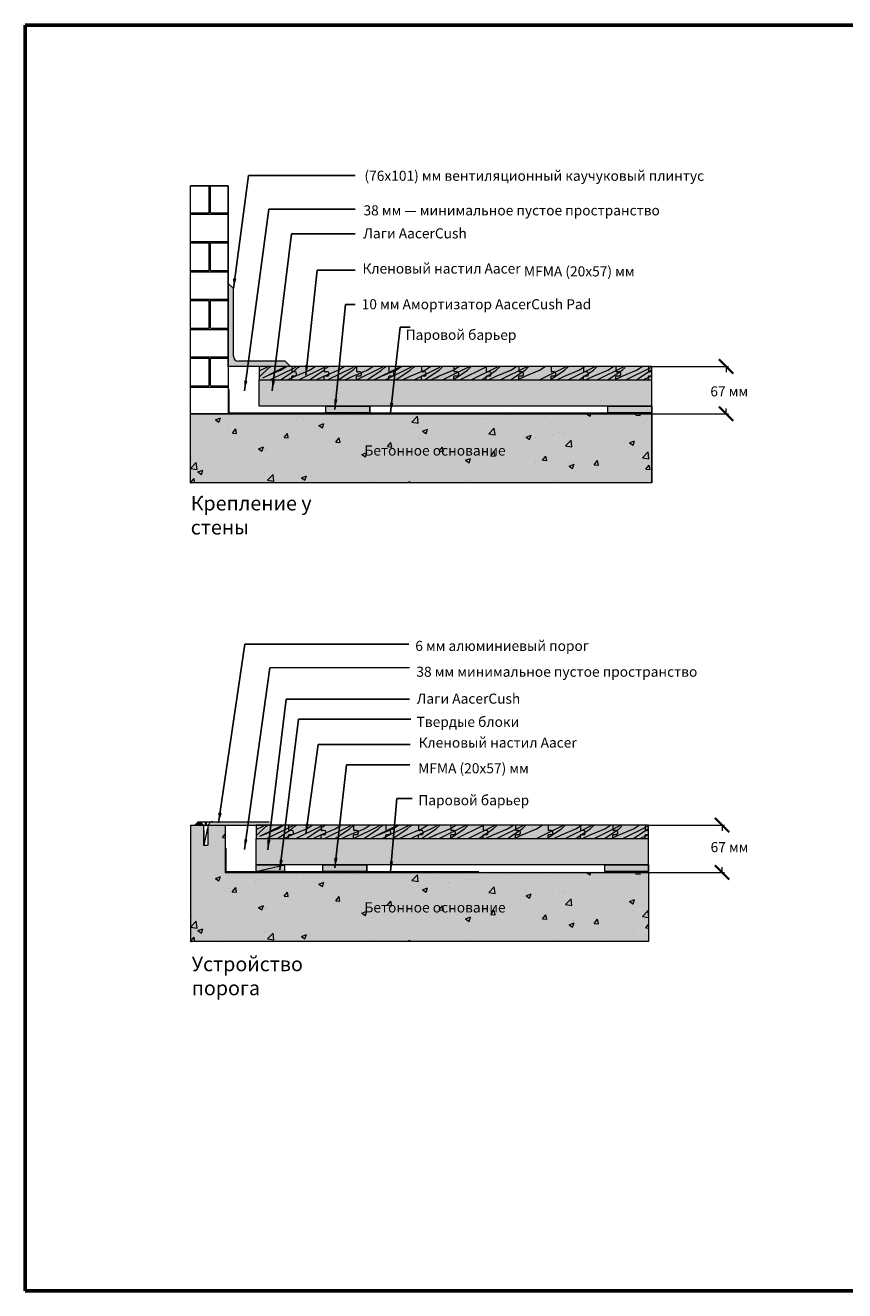
# Model space of a CAD drawing. Units: inches. Extents: x -2530 to 690, y 1 to 2593.
# Drawn here: x 574 to 631, y 1257 to 1344 of the extents above; entities that cross this region are included whole.
import ezdxf

# ---------------------------------------------------------------- set-up
doc = ezdxf.new("R2010")
doc.units = ezdxf.units.IN
doc.header["$MEASUREMENT"] = 0
for name, color, linetype in [('BLUE', 5, 'Continuous'), ('bordertitleblock', 7, 'Continuous'), ('Layer 1', 7, 'Continuous')]:
    doc.layers.add(name, color=color, linetype=linetype)
doc.layers.add('GEOMETRY', color=7, linetype='Continuous', lineweight=20)
doc.styles.get("Standard").update_dxf_attribs({"font": 'simplex.shx'})
doc.dimstyles.get("Standard").update_dxf_attribs({"dimtxt": 2, "dimasz": 2, "dimexe": 0.18, "dimexo": 0.0625, "dimgap": 0.09, "dimtad": 0, "dimtih": 1, "dimtoh": 1, "dimdec": 5, "dimzin": 0, "dimdsep": 46, "dimlunit": 4, "dimtxsty": 'Standard', "dimcen": 0.09, "dimadec": 0, "dimazin": 0, "dimtm": 1e-09, "dimtfac": 0.5, "dimtdec": 5, "dimtofl": 0, "dimtmove": 0, "dimatfit": 3, "dimfxl": 0, "dimtolj": 1, "dimtzin": 4, "dimarcsym": 0})

# ---------------------------------------------------------------- blocks, each defined once
blk = doc.blocks.new('_ARCHTICK')
at = {"color": 0, "linetype": 'ByBlock', "const_width": 0.15}
blk.add_lwpolyline([(-0.5, -0.5), (0.5, 0.5)], dxfattribs=at)

msp = doc.modelspace()

# ---------------------------------------------------------------- hatches: boundary and pattern name
at = {"layer": 'GEOMETRY', "lineweight": 9}
h = msp.add_hatch(dxfattribs=at)
h.set_pattern_fill('AR-B816C', color=0, scale=0.25, style=0)
h.set_pattern_definition([(0, (89.1051, 35.1775), (2, 2), [3.90625, -0.09375]), (0, (87.1051, 35.2713), (2, 2), [3.90625, -0.09375]), (90, (89.1051, 35.1775), (-2, 2), [-2.09375, 1.90625]), (90, (89.0114, 35.1775), (-2, 2), [-2.09375, 1.90625])])
h.paths.add_polyline_path([(588.336, 1317.332), (585.726, 1317.332), (585.726, 1333.142), (588.336, 1333.142)])
h = msp.add_hatch(color=252, dxfattribs=at)
edge = h.paths.add_edge_path()
edge.add_line((588.336, 1326.363), (588.696, 1326.004))
edge.add_line((588.696, 1326.004), (588.696, 1321.331))
edge.add_arc((589.055, 1321.331), 0.359, 180, 270)
edge.add_line((589.055, 1320.971), (592.29, 1320.971))
edge.add_line((592.29, 1320.971), (592.65, 1320.612))
edge.add_line((592.65, 1320.612), (588.336, 1320.612))
edge.add_line((588.336, 1320.612), (588.336, 1326.363))
for color, points in [(33, [(590.493, 1319.676), (617.726, 1319.676), (617.726, 1320.612), (590.493, 1320.612)]), (0, [(588.374, 1319), (588.374, 1317.388), (605.726, 1317.388), (605.726, 1317.332), (588.336, 1317.332), (588.336, 1319)]), (41, [(617.726, 1317.846), (590.493, 1317.846), (590.493, 1319.676), (617.726, 1319.676)]), (254, [(585.726, 1317.332), (617.726, 1317.332), (617.726, 1312.538), (585.726, 1312.538)]), (0, [(617.726, 1317.332), (588.374, 1317.332), (588.374, 1317.388), (617.726, 1317.388)]), (0, [(595.118, 1317.846), (598.168, 1317.846), (598.168, 1317.388), (595.118, 1317.388)]), (0, [(614.676, 1317.846), (617.726, 1317.846), (617.726, 1317.388), (614.676, 1317.388)]), (8, [(586.25, 1289.032), (586.388, 1289.032), (586.612, 1288.807), (586.025, 1288.807)]), (8, [(591.412, 1288.807), (591.188, 1289.032), (587.137, 1289.032), (586.912, 1288.807), (588.122, 1288.807)]), (254, [(588.122, 1288.807), (588.122, 1287.195), (588.122, 1285.527), (617.512, 1285.527), (617.512, 1280.734), (585.726, 1280.734), (585.726, 1288.807), (586.025, 1288.807), (586.612, 1288.807), (586.612, 1287.412), (586.676, 1287.412), (586.912, 1287.412), (586.912, 1288.807)]), (0, [(586.612, 1288.807), (586.612, 1287.412), (586.676, 1287.412)]), (33, [(590.279, 1287.871), (617.512, 1287.871), (617.512, 1288.807), (590.279, 1288.807)]), (41, [(617.512, 1286.041), (590.279, 1286.041), (590.279, 1287.871), (617.512, 1287.871)]), (0, [(605.726, 1285.583), (605.726, 1285.527), (588.122, 1285.527), (588.122, 1287.195), (588.179, 1287.195), (588.179, 1285.583)]), (0, [(617.512, 1285.527), (588.16, 1285.527), (588.16, 1285.583), (617.512, 1285.583)]), (40, [(590.279, 1286.041), (592.248, 1286.041), (592.248, 1285.592), (590.279, 1285.592)]), (0, [(594.904, 1286.041), (597.954, 1286.041), (597.954, 1285.583), (594.904, 1285.583)]), (0, [(614.462, 1286.041), (617.512, 1286.041), (617.512, 1285.583), (614.462, 1285.583)])]:
    msp.add_hatch(color=color, dxfattribs=at).paths.add_polyline_path(points)
h = msp.add_hatch(dxfattribs=at)
h.set_pattern_fill('AR-CONC', color=0, scale=0.5, style=0)
h.set_pattern_definition([(50, (585.726, 1312.5385), (3.5863, -0.31376), [0.375, -4.125]), (355, (585.726, 1312.5385), (-0.69376, 3.76096), [0.3, -3.3]), (100.451, (586.025, 1312.5123), (2.89255, 3.4472), [0.3187, -3.5057]), (46.184, (585.726, 1313.5385), (5.3362, -0.8276), [0.5625, -6.1875]), (96.636, (586.1707, 1313.4695), (4.6733, 4.8706), [0.47805, -5.2586]), (351.184, (585.726, 1313.5385), (4.6733, 4.8706), [0.45, -4.95]), (21, (586.226, 1313.2885), (2.98454, -2.0131), [0.375, -4.125]), (326, (586.226, 1313.2885), (1.21658, 3.62575), [0.3, -3.3]), (71.451, (586.4747, 1313.1207), (4.2011, 1.61265), [0.3187, -3.5057]), (37.5, (585.726, 1312.5385), (0.0608, 1.66447), [0, -3.26, 0, -3.35, 0, -3.3125]), (7.5, (585.726, 1312.5385), (1.31535, 1.97206), [0, -1.91, 0, -3.185, 0, -1.2625]), (327.5, (584.611, 1312.5385), (2.66911, -0.112774), [0, -1.25, 0, -3.9, 0, -5.175]), (317.5, (584.111, 1312.5385), (2.91593, 0.50052), [0, -1.625, 0, -2.59, 0, -3.675])])
h.paths.add_polyline_path([(585.726, 1317.332), (617.726, 1317.332), (617.726, 1312.538), (585.726, 1312.538)])
h = msp.add_hatch(dxfattribs=at)
h.set_pattern_fill('AR-CONC', color=0, scale=0.5, style=0)
h.set_pattern_definition([(50, (585.7257, 1280.7337), (3.5863, -0.31376), [0.375, -4.125]), (355, (585.7257, 1280.7337), (-0.69376, 3.76096), [0.3, -3.3]), (100.451, (586.0246, 1280.7076), (2.89255, 3.4472), [0.3187, -3.5057]), (46.184, (585.7257, 1281.7337), (5.3362, -0.8276), [0.5625, -6.1875]), (96.636, (586.1704, 1281.665), (4.6733, 4.8706), [0.47805, -5.2586]), (351.184, (585.726, 1281.734), (4.6733, 4.8706), [0.45, -4.95]), (21, (586.2257, 1281.4837), (2.98454, -2.0131), [0.375, -4.125]), (326, (586.2257, 1281.4837), (1.21658, 3.62575), [0.3, -3.3]), (71.451, (586.4744, 1281.316), (4.2011, 1.61265), [0.3187, -3.5057]), (37.5, (585.7257, 1280.7337), (0.0608, 1.66447), [0, -3.26, 0, -3.35, 0, -3.3125]), (7.5, (585.7257, 1280.7337), (1.31535, 1.97206), [0, -1.91, 0, -3.185, 0, -1.2625]), (327.5, (584.6107, 1280.7337), (2.66911, -0.112774), [0, -1.25, 0, -3.9, 0, -5.175]), (317.5, (584.1107, 1280.7337), (2.91593, 0.50052), [0, -1.625, 0, -2.59, 0, -3.675])])
h.paths.add_polyline_path([(585.726, 1288.807), (586.025, 1288.807), (586.612, 1288.807), (586.612, 1287.412), (586.676, 1287.412), (586.912, 1287.412), (586.912, 1288.807), (588.122, 1288.807), (588.122, 1287.195), (588.122, 1285.527), (617.512, 1285.527), (617.512, 1280.734), (585.726, 1280.734)])

# ---------------------------------------------------------------- linework, layer by layer
at = {"layer": 'BLUE', "color": 0, "lineweight": 9}
for p, q in [((590.742, 1319.83), (592.305, 1320.612)), ((590.972, 1320.545), (591.055, 1320.612)), ((591.172, 1320.545), (591.272, 1320.612)), ((591.972, 1320.345), (592.372, 1320.612)), ((592.972, 1320.545), (593.055, 1320.612)), ((593.172, 1320.545), (593.272, 1320.612)), ((593.972, 1320.345), (594.372, 1320.612)), ((594.972, 1320.545), (595.055, 1320.612)), ((595.172, 1320.545), (595.272, 1320.612)), ((595.972, 1320.345), (596.372, 1320.612)), ((596.972, 1320.545), (597.055, 1320.612)), ((597.172, 1320.545), (597.272, 1320.612)), ((597.972, 1320.345), (598.372, 1320.612)), ((598.433, 1319.676), (600.305, 1320.612)), ((598.972, 1320.545), (599.055, 1320.612)), ((599.172, 1320.545), (599.272, 1320.612)), ((599.972, 1320.345), (600.372, 1320.612)), ((600.972, 1320.545), (601.055, 1320.612)), ((601.172, 1320.545), (601.272, 1320.612)), ((601.972, 1320.345), (602.372, 1320.612)), ((602.972, 1320.545), (603.055, 1320.612)), ((602.972, 1320.345), (603.239, 1320.612)), ((603.2, 1319.676), (605.072, 1320.612)), ((603.939, 1320.345), (604.339, 1320.612)), ((604.4, 1319.676), (606.272, 1320.612)), ((604.939, 1320.345), (605.206, 1320.612)), ((605.2, 1319.676), (607.072, 1320.612)), ((606.939, 1320.345), (607.206, 1320.612)), ((607.2, 1319.676), (609.072, 1320.612)), ((607.939, 1320.345), (608.339, 1320.612)), ((608.939, 1320.345), (609.206, 1320.612)), ((609.935, 1319.676), (611.807, 1320.612)), ((609.939, 1320.345), (610.339, 1320.612)), ((611.674, 1320.345), (611.94, 1320.612)), ((611.935, 1319.676), (613.807, 1320.612)), ((612.674, 1320.345), (613.073, 1320.612)), ((613.674, 1320.345), (613.94, 1320.612)), ((613.935, 1319.676), (615.807, 1320.612)), ((614.674, 1320.345), (615.073, 1320.612)), ((616.674, 1320.345), (617.073, 1320.612)), ((590.493, 1320.306), (590.972, 1320.545)), ((590.493, 1319.866), (591.172, 1320.545)), ((590.742, 1319.83), (590.972, 1319.945)), ((590.972, 1319.945), (591.972, 1320.345)), ((591.233, 1319.676), (592.972, 1320.545)), ((591.968, 1319.676), (592.972, 1320.345)), ((592.433, 1319.676), (592.972, 1319.945)), ((592.742, 1319.83), (592.972, 1319.945)), ((592.972, 1320.345), (593.172, 1320.545)), ((592.972, 1319.945), (593.972, 1320.345)), ((593.233, 1319.676), (594.972, 1320.545)), ((593.968, 1319.676), (594.972, 1320.345)), ((594.433, 1319.676), (594.972, 1319.945)), ((594.433, 1319.676), (594.972, 1319.945)), ((594.972, 1320.345), (595.172, 1320.545)), ((594.972, 1319.945), (595.972, 1320.345)), ((595.233, 1319.676), (596.972, 1320.545)), ((595.968, 1319.676), (596.972, 1320.345)), ((596.433, 1319.676), (596.972, 1319.945)), ((596.742, 1319.83), (596.972, 1319.945)), ((596.972, 1320.345), (597.172, 1320.545)), ((596.972, 1319.945), (597.972, 1320.345)), ((597.233, 1319.676), (598.972, 1320.545)), ((597.968, 1319.676), (598.972, 1320.345)), ((598.742, 1319.83), (598.972, 1319.945)), ((598.972, 1320.345), (599.172, 1320.545)), ((598.972, 1319.945), (599.972, 1320.345)), ((599.233, 1319.676), (600.972, 1320.545)), ((599.968, 1319.676), (600.972, 1320.345)), ((600.433, 1319.676), (600.972, 1319.945)), ((600.742, 1319.83), (600.972, 1319.945)), ((600.972, 1320.345), (601.172, 1320.545)), ((600.972, 1319.945), (601.972, 1320.345)), ((601.233, 1319.676), (602.972, 1320.545)), ((601.968, 1319.676), (602.972, 1320.345)), ((602.4, 1319.676), (602.939, 1319.945)), ((602.742, 1319.83), (602.972, 1319.945)), ((602.939, 1319.945), (603.939, 1320.345)), ((603.935, 1319.676), (604.939, 1320.345)), ((605.935, 1319.676), (606.939, 1320.345)), ((606.4, 1319.676), (606.939, 1319.945)), ((606.939, 1319.945), (607.939, 1320.345)), ((607.935, 1319.676), (608.939, 1320.345)), ((608.4, 1319.676), (608.939, 1319.945)), ((608.939, 1319.945), (609.939, 1320.345)), ((610.67, 1319.676), (611.674, 1320.345)), ((611.135, 1319.676), (611.674, 1319.945)), ((611.674, 1319.945), (612.674, 1320.345)), ((612.67, 1319.676), (613.674, 1320.345)), ((613.135, 1319.676), (613.674, 1319.945)), ((613.674, 1319.945), (614.674, 1320.345)), ((614.67, 1319.676), (615.674, 1320.345)), ((615.135, 1319.676), (615.674, 1319.945)), ((615.674, 1320.345), (615.874, 1320.545)), ((615.674, 1319.945), (616.674, 1320.345)), ((615.935, 1319.676), (617.674, 1320.545)), ((616.67, 1319.676), (617.674, 1320.345)), ((617.135, 1319.676), (617.674, 1319.945)), ((617.674, 1320.345), (617.726, 1320.397)), ((617.674, 1319.945), (617.726, 1319.966)), ((590.279, 1288.501), (590.759, 1288.741)), ((590.279, 1288.061), (590.959, 1288.741)), ((590.529, 1288.026), (592.091, 1288.807)), ((590.529, 1288.026), (590.759, 1288.141)), ((590.759, 1288.741), (590.841, 1288.807)), ((590.759, 1288.141), (591.759, 1288.541)), ((590.959, 1288.741), (591.058, 1288.807)), ((591.019, 1287.871), (592.759, 1288.741)), ((591.754, 1287.871), (592.759, 1288.541)), ((591.759, 1288.541), (592.158, 1288.807)), ((592.219, 1287.871), (592.759, 1288.141)), ((592.529, 1288.026), (592.759, 1288.141)), ((592.759, 1288.741), (592.841, 1288.807)), ((592.759, 1288.541), (592.959, 1288.741)), ((592.759, 1288.141), (593.759, 1288.541)), ((592.959, 1288.741), (593.058, 1288.807)), ((593.019, 1287.871), (594.759, 1288.741)), ((593.754, 1287.871), (594.759, 1288.541)), ((593.759, 1288.541), (594.158, 1288.807)), ((594.219, 1287.871), (594.759, 1288.141)), ((594.219, 1287.871), (594.759, 1288.141)), ((594.759, 1288.741), (594.841, 1288.807)), ((594.759, 1288.541), (594.959, 1288.741)), ((594.759, 1288.141), (595.759, 1288.541)), ((594.959, 1288.741), (595.058, 1288.807)), ((595.019, 1287.871), (596.759, 1288.741)), ((595.754, 1287.871), (596.759, 1288.541)), ((595.759, 1288.541), (596.158, 1288.807)), ((596.219, 1287.871), (596.759, 1288.141)), ((596.529, 1288.026), (596.759, 1288.141)), ((596.759, 1288.741), (596.841, 1288.807)), ((596.759, 1288.541), (596.959, 1288.741)), ((596.759, 1288.141), (597.759, 1288.541)), ((596.959, 1288.741), (597.058, 1288.807)), ((597.019, 1287.871), (598.759, 1288.741)), ((597.754, 1287.871), (598.759, 1288.541)), ((597.759, 1288.541), (598.158, 1288.807)), ((598.219, 1287.871), (600.091, 1288.807)), ((598.529, 1288.026), (598.759, 1288.141)), ((598.759, 1288.741), (598.841, 1288.807)), ((598.759, 1288.541), (598.959, 1288.741)), ((598.759, 1288.141), (599.759, 1288.541)), ((598.959, 1288.741), (599.058, 1288.807)), ((599.019, 1287.871), (600.759, 1288.741)), ((599.754, 1287.871), (600.759, 1288.541)), ((599.759, 1288.541), (600.158, 1288.807)), ((600.219, 1287.871), (600.759, 1288.141)), ((600.529, 1288.026), (600.759, 1288.141)), ((600.759, 1288.741), (600.841, 1288.807)), ((600.759, 1288.541), (600.959, 1288.741)), ((600.759, 1288.141), (601.759, 1288.541)), ((600.959, 1288.741), (601.058, 1288.807)), ((601.019, 1287.871), (602.759, 1288.741)), ((601.754, 1287.871), (602.759, 1288.541)), ((601.759, 1288.541), (602.158, 1288.807)), ((602.186, 1287.871), (602.726, 1288.141)), ((602.529, 1288.026), (602.759, 1288.141)), ((602.726, 1288.141), (603.726, 1288.541)), ((602.759, 1288.741), (602.841, 1288.807)), ((602.759, 1288.541), (603.025, 1288.807)), ((602.986, 1287.871), (604.858, 1288.807)), ((603.721, 1287.871), (604.726, 1288.541)), ((603.726, 1288.541), (604.125, 1288.807)), ((604.186, 1287.871), (606.058, 1288.807)), ((604.726, 1288.541), (604.992, 1288.807)), ((604.986, 1287.871), (606.858, 1288.807)), ((605.721, 1287.871), (606.726, 1288.541)), ((606.186, 1287.871), (606.726, 1288.141)), ((606.726, 1288.541), (606.992, 1288.807)), ((606.726, 1288.141), (607.726, 1288.541)), ((606.986, 1287.871), (608.858, 1288.807)), ((607.721, 1287.871), (608.726, 1288.541)), ((607.726, 1288.541), (608.125, 1288.807)), ((608.186, 1287.871), (608.726, 1288.141)), ((608.726, 1288.541), (608.992, 1288.807)), ((608.726, 1288.141), (609.726, 1288.541)), ((609.721, 1287.871), (611.593, 1288.807)), ((609.726, 1288.541), (610.125, 1288.807)), ((610.456, 1287.871), (611.461, 1288.541)), ((610.921, 1287.871), (611.461, 1288.141)), ((611.461, 1288.541), (611.727, 1288.807)), ((611.461, 1288.141), (612.461, 1288.541)), ((611.721, 1287.871), (613.593, 1288.807)), ((612.456, 1287.871), (613.461, 1288.541)), ((612.461, 1288.541), (612.86, 1288.807)), ((612.921, 1287.871), (613.461, 1288.141)), ((613.461, 1288.541), (613.727, 1288.807)), ((613.461, 1288.141), (614.461, 1288.541)), ((613.721, 1287.871), (615.593, 1288.807)), ((614.456, 1287.871), (615.461, 1288.541)), ((614.461, 1288.541), (614.86, 1288.807)), ((614.921, 1287.871), (615.461, 1288.141)), ((615.461, 1288.541), (615.661, 1288.741)), ((615.461, 1288.141), (616.461, 1288.541)), ((615.721, 1287.871), (617.461, 1288.741)), ((616.456, 1287.871), (617.461, 1288.541)), ((616.461, 1288.541), (616.86, 1288.807)), ((616.921, 1287.871), (617.461, 1288.141)), ((617.461, 1288.541), (617.512, 1288.592)), ((617.461, 1288.141), (617.512, 1288.161))]:
    msp.add_line(p, q, dxfattribs=at)
at = {"layer": 'bordertitleblock', "lineweight": 60}
for p, q in [((690.305, 1344.265), (574.253, 1344.265)), ((574.253, 1344.265), (574.253, 1256.519)), ((574.253, 1256.519), (690.305, 1256.519))]:
    msp.add_line(p, q, dxfattribs=at)
at = {"layer": 'bordertitleblock', "color": 15, "linetype": 'Continuous', "lineweight": 9}
msp.add_line((588.336, 1333.142), (585.726, 1333.142), dxfattribs=at)
at = {"layer": 'bordertitleblock', "color": 7, "linetype": 'Continuous', "lineweight": 9}
for p, q in [((588.336, 1326.363), (588.336, 1333.142)), ((588.336, 1320.612), (588.336, 1319)), ((588.336, 1319), (588.336, 1317.332)), ((588.374, 1319), (588.374, 1317.388)), ((588.374, 1317.388), (617.726, 1317.388))]:
    msp.add_line(p, q, dxfattribs=at)
at = {"layer": 'bordertitleblock', "color": 0, "linetype": 'Continuous', "lineweight": 9}
for p, q in [((588.336, 1326.363), (588.696, 1326.004)), ((588.336, 1320.612), (588.336, 1326.363)), ((588.696, 1321.331), (588.696, 1326.004)), ((592.65, 1320.612), (588.336, 1320.612)), ((592.29, 1320.971), (589.055, 1320.971)), ((592.29, 1320.971), (592.65, 1320.612)), ((592.743, 1319.676), (592.743, 1319.901)), ((592.818, 1319.938), (592.78, 1319.938)), ((592.967, 1320.238), (592.818, 1320.238)), ((592.967, 1319.938), (592.818, 1319.938)), ((593.08, 1320.051), (593.08, 1320.125)), ((594.993, 1319.676), (594.993, 1319.901)), ((595.068, 1319.938), (595.03, 1319.938)), ((595.217, 1320.238), (595.068, 1320.238)), ((595.217, 1319.938), (595.068, 1319.938)), ((595.33, 1320.051), (595.33, 1320.125)), ((597.243, 1319.676), (597.243, 1319.901)), ((597.318, 1319.938), (597.28, 1319.938)), ((597.467, 1320.238), (597.318, 1320.238)), ((597.467, 1319.938), (597.318, 1319.938)), ((597.58, 1320.051), (597.58, 1320.125)), ((599.493, 1319.676), (599.493, 1319.901)), ((599.568, 1319.938), (599.53, 1319.938)), ((599.717, 1320.238), (599.568, 1320.238)), ((599.717, 1319.938), (599.568, 1319.938)), ((599.83, 1320.051), (599.83, 1320.125)), ((601.743, 1319.676), (601.743, 1319.901)), ((601.818, 1319.938), (601.78, 1319.938)), ((601.967, 1320.238), (601.818, 1320.238)), ((601.967, 1319.938), (601.818, 1319.938)), ((602.08, 1320.051), (602.08, 1320.125)), ((603.993, 1319.676), (603.993, 1319.901)), ((604.068, 1319.938), (604.03, 1319.938)), ((604.217, 1320.238), (604.068, 1320.238)), ((604.217, 1319.938), (604.068, 1319.938)), ((604.33, 1320.051), (604.33, 1320.125)), ((606.241, 1319.676), (606.241, 1319.901)), ((606.243, 1319.676), (606.243, 1319.901)), ((606.317, 1319.938), (606.279, 1319.938)), ((606.318, 1319.938), (606.28, 1319.938)), ((606.466, 1320.238), (606.317, 1320.238)), ((606.466, 1319.938), (606.317, 1319.938)), ((606.467, 1320.238), (606.318, 1320.238)), ((606.467, 1319.938), (606.318, 1319.938)), ((606.578, 1320.051), (606.578, 1320.125)), ((606.58, 1320.051), (606.58, 1320.125)), ((608.493, 1319.676), (608.493, 1319.901)), ((608.568, 1319.938), (608.53, 1319.938)), ((608.717, 1320.238), (608.568, 1320.238)), ((608.717, 1319.938), (608.568, 1319.938)), ((608.83, 1320.051), (608.83, 1320.125)), ((610.743, 1319.676), (610.743, 1319.901)), ((610.818, 1319.938), (610.78, 1319.938)), ((610.967, 1320.238), (610.818, 1320.238)), ((610.967, 1319.938), (610.818, 1319.938)), ((611.08, 1320.051), (611.08, 1320.125)), ((612.993, 1319.676), (612.993, 1319.901)), ((613.068, 1319.938), (613.03, 1319.938)), ((613.217, 1320.238), (613.068, 1320.238)), ((613.217, 1319.938), (613.068, 1319.938)), ((613.33, 1320.051), (613.33, 1320.125)), ((615.243, 1319.676), (615.243, 1319.901)), ((615.318, 1319.938), (615.28, 1319.938)), ((615.467, 1320.238), (615.318, 1320.238)), ((615.467, 1319.938), (615.318, 1319.938)), ((615.58, 1320.051), (615.58, 1320.125)), ((617.493, 1319.676), (617.493, 1319.901)), ((617.568, 1319.938), (617.53, 1319.938)), ((617.717, 1320.238), (617.568, 1320.238)), ((617.717, 1319.938), (617.568, 1319.938)), ((586.25, 1289.032), (586.025, 1288.807)), ((586.25, 1289.032), (586.388, 1289.032)), ((586.388, 1289.032), (586.612, 1288.807)), ((586.388, 1289.032), (587.137, 1289.032)), ((586.725, 1289.032), (586.725, 1288.807)), ((586.8, 1289.032), (586.8, 1288.807)), ((587.137, 1289.032), (586.912, 1288.807)), ((587.2, 1289.032), (587.125, 1289.032)), ((587.137, 1289.032), (591.188, 1289.032)), ((587.275, 1289.032), (587.2, 1289.032)), ((587.2, 1289.032), (587.275, 1289.032)), ((585.726, 1288.807), (586.025, 1288.807)), ((585.726, 1288.807), (585.726, 1280.734)), ((586.025, 1288.807), (586.612, 1288.807)), ((586.612, 1288.807), (586.912, 1288.807)), ((586.612, 1288.807), (586.612, 1287.412)), ((586.676, 1287.412), (586.912, 1288.584)), ((586.912, 1288.807), (588.122, 1288.807)), ((586.912, 1288.807), (586.912, 1287.412)), ((588.122, 1288.807), (591.412, 1288.807)), ((588.122, 1288.807), (588.122, 1287.195)), ((592.605, 1288.133), (592.566, 1288.133)), ((592.753, 1288.433), (592.605, 1288.433)), ((592.753, 1288.133), (592.605, 1288.133)), ((592.866, 1288.246), (592.866, 1288.32)), ((594.855, 1288.133), (594.816, 1288.133)), ((595.003, 1288.433), (594.855, 1288.433)), ((595.003, 1288.133), (594.855, 1288.133)), ((595.116, 1288.246), (595.116, 1288.32)), ((597.105, 1288.133), (597.066, 1288.133)), ((597.253, 1288.433), (597.105, 1288.433)), ((597.253, 1288.133), (597.105, 1288.133)), ((597.366, 1288.246), (597.366, 1288.32)), ((599.355, 1288.133), (599.316, 1288.133)), ((599.503, 1288.433), (599.355, 1288.433)), ((599.503, 1288.133), (599.355, 1288.133)), ((599.616, 1288.246), (599.616, 1288.32)), ((601.605, 1288.133), (601.566, 1288.133)), ((601.753, 1288.433), (601.605, 1288.433)), ((601.753, 1288.133), (601.605, 1288.133)), ((601.866, 1288.246), (601.866, 1288.32)), ((603.855, 1288.133), (603.816, 1288.133)), ((604.003, 1288.433), (603.855, 1288.433)), ((604.003, 1288.133), (603.855, 1288.133)), ((604.116, 1288.246), (604.116, 1288.32)), ((606.103, 1288.133), (606.065, 1288.133)), ((606.105, 1288.133), (606.066, 1288.133)), ((606.252, 1288.433), (606.103, 1288.433)), ((606.252, 1288.133), (606.103, 1288.133)), ((606.253, 1288.433), (606.105, 1288.433)), ((606.253, 1288.133), (606.105, 1288.133)), ((606.364, 1288.246), (606.364, 1288.32)), ((606.366, 1288.246), (606.366, 1288.32)), ((608.355, 1288.133), (608.316, 1288.133)), ((608.503, 1288.433), (608.355, 1288.433)), ((608.503, 1288.133), (608.355, 1288.133)), ((608.616, 1288.246), (608.616, 1288.32)), ((610.605, 1288.133), (610.566, 1288.133)), ((610.753, 1288.433), (610.605, 1288.433)), ((610.753, 1288.133), (610.605, 1288.133)), ((610.866, 1288.246), (610.866, 1288.32)), ((612.855, 1288.133), (612.816, 1288.133)), ((613.003, 1288.433), (612.855, 1288.433)), ((613.003, 1288.133), (612.855, 1288.133)), ((613.116, 1288.246), (613.116, 1288.32)), ((615.105, 1288.133), (615.066, 1288.133)), ((615.253, 1288.433), (615.105, 1288.433)), ((615.253, 1288.133), (615.105, 1288.133)), ((615.366, 1288.246), (615.366, 1288.32)), ((617.355, 1288.133), (617.316, 1288.133)), ((617.503, 1288.433), (617.355, 1288.433)), ((617.503, 1288.133), (617.355, 1288.133)), ((586.612, 1287.412), (586.676, 1287.412)), ((586.676, 1287.412), (586.912, 1287.412)), ((592.529, 1287.871), (592.529, 1288.096)), ((594.779, 1287.871), (594.779, 1288.096)), ((597.029, 1287.871), (597.029, 1288.096)), ((599.279, 1287.871), (599.279, 1288.096)), ((601.529, 1287.871), (601.529, 1288.096)), ((603.779, 1287.871), (603.779, 1288.096)), ((606.028, 1287.871), (606.028, 1288.096)), ((606.029, 1287.871), (606.029, 1288.096)), ((608.279, 1287.871), (608.279, 1288.096)), ((610.529, 1287.871), (610.529, 1288.096)), ((612.779, 1287.871), (612.779, 1288.096)), ((615.029, 1287.871), (615.029, 1288.096)), ((617.279, 1287.871), (617.279, 1288.096)), ((588.179, 1287.195), (588.122, 1287.195)), ((588.122, 1287.195), (588.122, 1285.527)), ((588.179, 1287.195), (588.179, 1285.583)), ((605.726, 1285.527), (588.122, 1285.527)), ((588.179, 1285.583), (605.726, 1285.583))]:
    msp.add_line(p, q, dxfattribs=at)
at = {"layer": 'bordertitleblock', "color": 5, "linetype": 'Continuous', "lineweight": 9}
for p, q in [((590.493, 1317.846), (590.493, 1319.676)), ((590.493, 1319.676), (605.726, 1319.676)), ((595.118, 1317.388), (595.118, 1317.846)), ((598.168, 1317.388), (598.168, 1317.846)), ((614.676, 1317.388), (614.676, 1317.846)), ((617.726, 1317.388), (617.726, 1317.846)), ((590.279, 1286.041), (590.279, 1287.871)), ((590.279, 1287.871), (605.512, 1287.871)), ((594.904, 1285.583), (594.904, 1286.041)), ((597.954, 1285.583), (597.954, 1286.041)), ((614.462, 1285.583), (614.462, 1286.041)), ((617.512, 1285.583), (617.512, 1286.041))]:
    msp.add_line(p, q, dxfattribs=at)
at = {"layer": 'bordertitleblock', "color": 8, "linetype": 'Continuous', "lineweight": 9}
for p, q in [((588.336, 1317.332), (585.726, 1317.332)), ((605.726, 1317.332), (588.336, 1317.332))]:
    msp.add_line(p, q, dxfattribs=at)
at = {"layer": 'bordertitleblock', "color": 1, "linetype": 'Continuous', "lineweight": 9}
for p, q in [((595.118, 1317.388), (595.118, 1317.846)), ((598.168, 1317.388), (598.168, 1317.846)), ((614.676, 1317.388), (614.676, 1317.846)), ((617.726, 1317.388), (617.726, 1317.846)), ((594.904, 1285.583), (594.904, 1286.041)), ((597.954, 1285.583), (597.954, 1286.041)), ((614.462, 1285.583), (614.462, 1286.041)), ((617.512, 1285.583), (617.512, 1286.041))]:
    msp.add_line(p, q, dxfattribs=at)
at = {"layer": 'bordertitleblock', "lineweight": -3}
msp.add_line((601.143, 1256.519), (663.415, 1256.519), dxfattribs=at)
at = {"layer": 'bordertitleblock', "color": 0, "linetype": 'Continuous', "lineweight": 9}
for centre, radius, start, end in [((589.055, 1321.331), 0.359, 180, 270), ((592.781, 1320.276), 0.0381, 181, 270), ((592.78, 1319.901), 0.0371, 90, 180), ((592.967, 1320.125), 0.113, 0, 90), ((592.967, 1320.051), 0.113, 270, 0), ((595.031, 1320.276), 0.0381, 181, 270), ((595.03, 1319.901), 0.0371, 90, 180), ((595.217, 1320.125), 0.113, 0, 90), ((595.217, 1320.051), 0.113, 270, 0), ((597.281, 1320.276), 0.0381, 181, 270), ((597.28, 1319.901), 0.0371, 90, 180), ((597.467, 1320.125), 0.113, 0, 90), ((597.467, 1320.051), 0.113, 270, 0), ((599.531, 1320.276), 0.0381, 181, 270), ((599.53, 1319.901), 0.0371, 90, 180), ((599.717, 1320.125), 0.113, 0, 90), ((599.717, 1320.051), 0.113, 270, 0), ((601.781, 1320.276), 0.0381, 181, 270), ((601.78, 1319.901), 0.0371, 90, 180), ((601.967, 1320.125), 0.113, 0, 90), ((601.967, 1320.051), 0.113, 270, 0), ((604.031, 1320.276), 0.0381, 181, 270), ((604.03, 1319.901), 0.0371, 90, 180), ((604.217, 1320.125), 0.113, 0, 90), ((604.217, 1320.051), 0.113, 270, 0), ((606.28, 1320.276), 0.0381, 181, 270), ((606.279, 1319.901), 0.0371, 90, 180), ((606.281, 1320.276), 0.0381, 181, 270), ((606.28, 1319.901), 0.0371, 90, 180), ((606.466, 1320.125), 0.113, 0, 90), ((606.466, 1320.051), 0.113, 270, 0), ((606.467, 1320.125), 0.113, 0, 90), ((606.467, 1320.051), 0.113, 270, 0), ((608.531, 1320.276), 0.0381, 181, 270), ((608.53, 1319.901), 0.0371, 90, 180), ((608.717, 1320.125), 0.113, 0, 90), ((608.717, 1320.051), 0.113, 270, 0), ((610.781, 1320.276), 0.0381, 181, 270), ((610.78, 1319.901), 0.0371, 90, 180), ((610.967, 1320.125), 0.113, 0, 90), ((610.967, 1320.051), 0.113, 270, 0), ((613.031, 1320.276), 0.0381, 181, 270), ((613.03, 1319.901), 0.0371, 90, 180), ((613.217, 1320.125), 0.113, 0, 90), ((613.217, 1320.051), 0.113, 270, 0), ((615.281, 1320.276), 0.0381, 181, 270), ((615.28, 1319.901), 0.0371, 90, 180), ((615.467, 1320.125), 0.113, 0, 90), ((615.467, 1320.051), 0.113, 270, 0), ((617.531, 1320.276), 0.0381, 181, 270), ((617.53, 1319.901), 0.0371, 90, 180), ((592.567, 1288.471), 0.0381, 181, 270), ((592.566, 1288.096), 0.0371, 90, 180), ((592.753, 1288.32), 0.113, 0, 90), ((592.753, 1288.246), 0.113, 270, 0), ((594.817, 1288.471), 0.0381, 181, 270), ((594.816, 1288.096), 0.0371, 90, 180), ((595.003, 1288.32), 0.113, 0, 90), ((595.003, 1288.246), 0.113, 270, 0), ((597.067, 1288.471), 0.0381, 181, 270), ((597.066, 1288.096), 0.0371, 90, 180), ((597.253, 1288.32), 0.113, 0, 90), ((597.253, 1288.246), 0.113, 270, 0), ((599.317, 1288.471), 0.0381, 181, 270), ((599.316, 1288.096), 0.0371, 90, 180), ((599.503, 1288.32), 0.113, 0, 90), ((599.503, 1288.246), 0.113, 270, 0), ((601.567, 1288.471), 0.0381, 181, 270), ((601.566, 1288.096), 0.0371, 90, 180), ((601.753, 1288.32), 0.113, 0, 90), ((601.753, 1288.246), 0.113, 270, 0), ((603.817, 1288.471), 0.0381, 181, 270), ((603.816, 1288.096), 0.0371, 90, 180), ((604.003, 1288.32), 0.113, 0, 90), ((604.003, 1288.246), 0.113, 270, 0), ((606.066, 1288.471), 0.0381, 181, 270), ((606.065, 1288.096), 0.0371, 90, 180), ((606.067, 1288.471), 0.0381, 181, 270), ((606.066, 1288.096), 0.0371, 90, 180), ((606.252, 1288.32), 0.113, 0, 90), ((606.252, 1288.246), 0.113, 270, 0), ((606.253, 1288.32), 0.113, 0, 90), ((606.253, 1288.246), 0.113, 270, 0), ((608.317, 1288.471), 0.0381, 181, 270), ((608.316, 1288.096), 0.0371, 90, 180), ((608.503, 1288.32), 0.113, 0, 90), ((608.503, 1288.246), 0.113, 270, 0), ((610.567, 1288.471), 0.0381, 181, 270), ((610.566, 1288.096), 0.0371, 90, 180), ((610.753, 1288.32), 0.113, 0, 90), ((610.753, 1288.246), 0.113, 270, 0), ((612.817, 1288.471), 0.0381, 181, 270), ((612.816, 1288.096), 0.0371, 90, 180), ((613.003, 1288.32), 0.113, 0, 90), ((613.003, 1288.246), 0.113, 270, 0), ((615.067, 1288.471), 0.0381, 181, 270), ((615.066, 1288.096), 0.0371, 90, 180), ((615.253, 1288.32), 0.113, 0, 90), ((615.253, 1288.246), 0.113, 270, 0), ((617.317, 1288.471), 0.0381, 181, 270), ((617.316, 1288.096), 0.0371, 90, 180)]:
    msp.add_arc(centre, radius, start, end, dxfattribs=at)
at = {"layer": 'GEOMETRY', "color": 0, "lineweight": 9}
for p, q in [((585.726, 1317.332), (585.726, 1333.142)), ((592.743, 1320.612), (592.743, 1320.275)), ((594.993, 1320.612), (594.993, 1320.275)), ((597.243, 1320.612), (597.243, 1320.275)), ((599.493, 1320.612), (599.493, 1320.275)), ((601.743, 1320.612), (601.743, 1320.275)), ((603.993, 1320.612), (603.993, 1320.275)), ((606.241, 1320.612), (606.241, 1320.275)), ((606.243, 1320.612), (606.243, 1320.275)), ((608.493, 1320.612), (608.493, 1320.275)), ((610.743, 1320.612), (610.743, 1320.275)), ((612.993, 1320.612), (612.993, 1320.275)), ((615.243, 1320.612), (615.243, 1320.275)), ((617.493, 1320.612), (617.493, 1320.275)), ((617.726, 1319.676), (617.726, 1320.612)), ((617.788, 1320.612), (623.063, 1320.612)), ((622.883, 1320.612), (622.883, 1320.215)), ((592.781, 1320.238), (592.818, 1320.238)), ((595.031, 1320.238), (595.068, 1320.238)), ((597.281, 1320.238), (597.318, 1320.238)), ((599.531, 1320.238), (599.568, 1320.238)), ((601.781, 1320.238), (601.818, 1320.238)), ((604.031, 1320.238), (604.068, 1320.238)), ((606.28, 1320.238), (606.317, 1320.238)), ((606.281, 1320.238), (606.318, 1320.238)), ((608.531, 1320.238), (608.568, 1320.238)), ((610.781, 1320.238), (610.818, 1320.238)), ((613.031, 1320.238), (613.068, 1320.238)), ((615.281, 1320.238), (615.318, 1320.238)), ((617.531, 1320.238), (617.568, 1320.238)), ((588.336, 1319), (588.374, 1319)), ((617.726, 1317.846), (617.726, 1319.676)), ((585.726, 1317.332), (617.726, 1317.332)), ((605.726, 1317.388), (605.726, 1317.332)), ((617.726, 1312.538), (617.726, 1317.846)), ((617.788, 1317.332), (623.063, 1317.332)), ((622.883, 1317.332), (622.883, 1317.701)), ((586.612, 1288.807), (586.676, 1287.412)), ((592.529, 1288.807), (592.529, 1288.47)), ((592.567, 1288.433), (592.605, 1288.433)), ((594.779, 1288.807), (594.779, 1288.47)), ((594.817, 1288.433), (594.855, 1288.433)), ((597.029, 1288.807), (597.029, 1288.47)), ((597.067, 1288.433), (597.105, 1288.433)), ((599.279, 1288.807), (599.279, 1288.47)), ((599.317, 1288.433), (599.355, 1288.433)), ((601.529, 1288.807), (601.529, 1288.47)), ((601.567, 1288.433), (601.605, 1288.433)), ((603.779, 1288.807), (603.779, 1288.47)), ((603.817, 1288.433), (603.855, 1288.433)), ((606.028, 1288.807), (606.028, 1288.47)), ((606.029, 1288.807), (606.029, 1288.47)), ((606.066, 1288.433), (606.103, 1288.433)), ((606.067, 1288.433), (606.105, 1288.433)), ((608.279, 1288.807), (608.279, 1288.47)), ((608.317, 1288.433), (608.355, 1288.433)), ((610.529, 1288.807), (610.529, 1288.47)), ((610.567, 1288.433), (610.605, 1288.433)), ((612.779, 1288.807), (612.779, 1288.47)), ((612.817, 1288.433), (612.855, 1288.433)), ((615.029, 1288.807), (615.029, 1288.47)), ((615.067, 1288.433), (615.105, 1288.433)), ((617.279, 1288.807), (617.279, 1288.47)), ((617.317, 1288.433), (617.355, 1288.433)), ((617.512, 1287.871), (617.512, 1288.807)), ((617.512, 1288.807), (622.787, 1288.807)), ((622.607, 1288.807), (622.607, 1288.41)), ((617.512, 1286.041), (617.512, 1287.871)), ((588.122, 1285.527), (617.512, 1285.527)), ((590.279, 1285.592), (592.248, 1286.041)), ((605.512, 1285.583), (605.512, 1285.527)), ((617.512, 1285.527), (617.512, 1280.734)), ((617.512, 1285.527), (622.787, 1285.527)), ((622.607, 1285.527), (622.607, 1285.897)), ((617.512, 1280.734), (585.726, 1280.734))]:
    msp.add_line(p, q, dxfattribs=at)
for points in [[(588.336, 1317.332), (585.726, 1317.332), (585.726, 1333.142), (588.336, 1333.142)], [(590.493, 1319.676), (617.726, 1319.676), (617.726, 1320.612), (590.493, 1320.612)], [(585.726, 1317.332), (617.726, 1317.332), (617.726, 1312.538), (585.726, 1312.538)], [(617.726, 1317.332), (588.374, 1317.332), (588.374, 1317.388), (617.726, 1317.388)], [(595.118, 1317.846), (598.168, 1317.846), (598.168, 1317.388), (595.118, 1317.388)], [(614.676, 1317.846), (617.726, 1317.846), (617.726, 1317.388), (614.676, 1317.388)], [(590.279, 1287.871), (617.512, 1287.871), (617.512, 1288.807), (590.279, 1288.807)], [(590.279, 1286.041), (592.248, 1286.041), (592.248, 1285.592), (590.279, 1285.592)], [(594.904, 1286.041), (597.954, 1286.041), (597.954, 1285.583), (594.904, 1285.583)], [(614.462, 1286.041), (617.512, 1286.041), (617.512, 1285.583), (614.462, 1285.583)]]:
    msp.add_lwpolyline(points, close=True, dxfattribs=at)
for points in [[(617.726, 1317.846), (590.493, 1317.846), (590.493, 1319.676), (617.726, 1319.676)], [(617.512, 1286.041), (590.279, 1286.041), (590.279, 1287.871), (617.512, 1287.871)]]:
    msp.add_lwpolyline(points, dxfattribs=at)

# ---------------------------------------------------------------- block references
for p, rotation in [((622.883, 1320.612), 90), ((622.883, 1317.332), 270), ((622.607, 1288.807), 90), ((622.607, 1285.527), 270)]:
    msp.add_blockref('_ARCHTICK', p, dxfattribs=dict(at, rotation=rotation))

# ---------------------------------------------------------------- texts
at = {"color": 0, "linetype": 'Continuous', "lineweight": 9, "char_height": 1, "width": 12.59623, "attachment_point": 1}
for s, insert in [('{\\fArial|b0|i0|c204|p34;Крепление у стены}', (585.735, 1311.624)), ('{\\fArial|b0|i0|c204|p34;Устройство порога}', (585.806, 1279.675))]:
    msp.add_mtext(s, dxfattribs=dict(at, insert=insert))
at = {"layer": 'GEOMETRY', "color": 0, "lineweight": 9, "char_height": 0.7, "width": 15.63612, "attachment_point": 1}
for insert in [(597.789, 1315.13), (597.789, 1283.444)]:
    msp.add_mtext('{\\fArial|b0|i0|c204|p34;Бетонное основание}', dxfattribs=dict(at, insert=insert))
at = {"layer": 'Layer 1', "color": 18, "true_color": 0x010101, "char_height": 0.7, "attachment_point": 7}
for s, insert in [('\\fArial|b0|i0|c0|p34;\\W1;(76х101) мм вентиляционный каучуковый плинтус', (597.79, 1333.481)), ('\\fArial|b0|i0|c0|p34;\\W1;38 мм — минимальное пустое пространство', (597.723, 1331.084)), ('\\fArial|b0|i0|c0|p34;\\W1;Лаги AacerCush', (597.707, 1329.487)), ('\\fArial|b0|i0|c0|p34;\\W1;Кленовый настил Aacer', (597.652, 1327.051)), ('\\fArial|b0|i0|c0|p34;\\W1;MFMA (20x57) мм', (608.859, 1326.853)), ('\\fArial|b0|i0|c0|p34;\\W1;10 мм Амортизатор AacerCush Pad', (597.598, 1324.574)), ('\\fArial|b0|i0|c0|p34;\\W1;             Паровой барьер', (597.867, 1322.454)), ('\\fArial|b0|i0|c0|p34;\\W1;6 мм алюминиевый порог', (601.315, 1300.883)), ('\\fArial|b0|i0|c0|p34;\\W1;38 мм минимальное пустое пространство', (601.392, 1299.091)), ('\\fArial|b0|i0|c0|p34;\\W1;Лаги AacerCush', (601.417, 1297.224)), ('\\fArial|b0|i0|c0|p34;\\W1;Твердые блоки ', (601.411, 1295.615)), ('\\fArial|b0|i0|c0|p34;\\W1;Кленовый настил Aacer', (601.544, 1294.175)), ('\\fArial|b0|i0|c0|p34;\\W1;MFMA (20x57) мм', (601.515, 1292.395)), ('\\fArial|b0|i0|c0|p34;\\W1;Паровой барьер', (601.532, 1290.181))]:
    msp.add_mtext(s, dxfattribs=dict(at, insert=insert))
at = {"layer": 'Layer 1', "color": 250, "true_color": 0x221f1f, "char_height": 0.7, "attachment_point": 7}
for insert in [(621.794, 1318.534), (621.81, 1286.926)]:
    msp.add_mtext('\\fArial|b0|i0|c0|p34;\\W1;67 мм', dxfattribs=dict(at, insert=insert))

# ---------------------------------------------------------------- leaders
at = {"layer": 'GEOMETRY', "color": 0, "lineweight": 9}
for points in [[(588.696, 1326.004), (589.732, 1333.857), (597.135, 1333.857)], [(589.461, 1318.925), (591.152, 1331.505), (597.135, 1331.508)], [(591.387, 1318.921), (592.734, 1329.813), (597.135, 1329.813)], [(593.718, 1320.007), (594.512, 1327.282), (597.138, 1327.282)], [(595.733, 1317.635), (596.479, 1324.906), (597.135, 1324.906)], [(599.604, 1317.394), (600.27, 1323.329), (600.967, 1323.329)], [(587.67, 1288.958), (589.486, 1301.361), (600.872, 1301.355)], [(589.461, 1287.12), (591.228, 1299.714), (600.918, 1299.722)], [(591.075, 1287.089), (592.365, 1297.533), (600.905, 1297.533)], [(591.927, 1285.705), (593.218, 1296.148), (601.006, 1296.148)], [(593.718, 1288.202), (594.575, 1294.387), (600.968, 1294.389)], [(595.733, 1285.83), (596.54, 1292.983), (600.945, 1292.983)], [(599.604, 1285.589), (600.03, 1290.643), (601.1, 1290.643)]]:
    msp.add_leader(points, dimstyle='Standard', override={"dimasz": 0.7, "dimgap": 0.09, "dimtad": 0}, dxfattribs=at)

doc.saveas('drawing.dxf')
